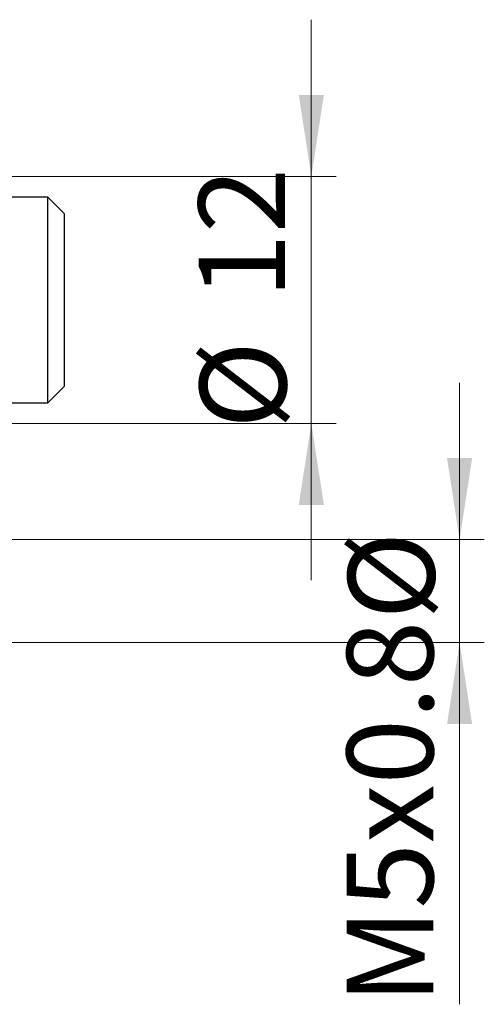
# Model space of a CAD drawing. Units: millimetres. Extents: x 15 to 591, y 5 to 415.
# Drawn here: x 263 to 282, y 306 to 346 of the extents above; entities that cross this region are included whole.
import ezdxf

# ---------------------------------------------------------------- set-up
doc = ezdxf.new("R2010")
doc.units = ezdxf.units.MM
doc.styles.add('SLDTEXTSTYLE0', font='TXT', dxfattribs={"width": 0.75})
doc.dimstyles.new('SLDDIMSTYLE4', dxfattribs={"dimtxt": 3.5, "dimasz": 3.302, "dimexe": 0, "dimexo": 0.0625, "dimgap": 0.875, "dimtad": 1, "dimdec": 0, "dimlfac": 1.2, "dimrnd": 1e-09, "dimzin": 12, "dimdsep": 46, "dimtxsty": 'SLDTEXTSTYLE0', "dimsah": 1, "dimcen": 0.09, "dimadec": 0, "dimazin": 3, "dimtfac": 1, "dimtdec": 0, "dimtmove": 0, "dimatfit": 0, "dimfxl": 1, "dimfrac": 2, "dimtolj": 1, "dimtzin": 12, "dimarcsym": 0})

# ---------------------------------------------------------------- blocks, each defined once
blk = doc.blocks.new('_D_7')
at = {"color": 7, "linetype": 'Continuous', "lineweight": 0}
for p, q in [((281.067, 325.225), (281.067, 331.575)), ((257.317, 325.225), (282.067, 325.225)), ((281.067, 321.058), (281.067, 325.225)), ((257.317, 321.058), (282.067, 321.058)), ((281.067, 321.058), (281.067, 306.404))]:
    blk.add_line(p, q, dxfattribs=at)
at = {"color": 7, "linetype": 'Continuous', "lineweight": 18}
for points in [[(281.067, 325.225), (281.575, 328.527), (280.559, 328.527)], [(281.067, 321.058), (280.559, 317.756), (281.575, 317.756)]]:
    blk.add_solid(points, dxfattribs=at)
at = {"color": 7, "linetype": 'Continuous', "lineweight": 18, "char_height": 3.5, "attachment_point": 1, "rotation": 90, "style": 'SLDTEXTSTYLE0'}
for s, insert in [('%%c', (276.555, 321.984)), ('M5x0.8', (276.501, 306.404))]:
    blk.add_mtext(s, dxfattribs=dict(at, insert=insert))
blk = doc.blocks.new('_D_10')
at = {"color": 7, "linetype": 'Continuous', "lineweight": 0}
for p, q in [((275.067, 339.933), (275.067, 346.283)), ((249.817, 339.933), (276.067, 339.933)), ((275.067, 329.933), (275.067, 339.933)), ((249.817, 329.933), (276.067, 329.933)), ((275.067, 329.933), (275.067, 323.583))]:
    blk.add_line(p, q, dxfattribs=at)
at = {"color": 7, "linetype": 'Continuous', "lineweight": 18}
for points in [[(275.067, 339.933), (275.575, 343.235), (274.559, 343.235)], [(275.067, 329.933), (274.559, 326.631), (275.575, 326.631)]]:
    blk.add_solid(points, dxfattribs=at)
at = {"color": 7, "linetype": 'Continuous', "lineweight": 18, "char_height": 3.5, "attachment_point": 1, "rotation": 90, "style": 'SLDTEXTSTYLE0'}
for s, insert in [('12', (270.501, 334.986)), ('%%c', (270.555, 329.708))]:
    blk.add_mtext(s, dxfattribs=dict(at, insert=insert))

msp = doc.modelspace()

# ---------------------------------------------------------------- linework, layer by layer
at = {"color": 7, "linetype": 'Continuous', "lineweight": 25}
for p, q in [((264.4, 339.1), (255.4833, 339.1)), ((265.0667, 338.4333), (264.4, 339.1)), ((264.4, 334.9333), (264.4, 339.1)), ((265.0667, 338.4333), (265.0667, 334.9333)), ((264.4, 330.7667), (264.4, 334.9333)), ((265.0667, 334.9333), (265.0667, 331.4333)), ((264.4, 330.7667), (265.0667, 331.4333)), ((255.4833, 330.7667), (264.4, 330.7667))]:
    msp.add_line(p, q, dxfattribs=at)

# ---------------------------------------------------------------- dimensions: what is measured, and where the dimension line sits
at = {"color": 7, "linetype": 'Continuous', "lineweight": 18}
for base, p1, p2, text, picture, middle in [((275.0667, 339.9333), (248.8167, 329.9333), (248.8167, 339.9333), '%%c<>', '_D_10', (275.0667, 334.9333)), ((281.0667, 325.225), (256.3167, 321.0583), (256.3167, 325.225), 'M5x0.8%%c', '_D_7', (281.0667, 316.8329))]:
    dim = msp.add_linear_dim(base=base, p1=p1, p2=p2, angle=90, text=text, dimstyle='SLDDIMSTYLE4', dxfattribs=at)
    dim.commit()
    dim.dimension.update_dxf_attribs({"geometry": picture, "text_midpoint": middle, "dimtype": 160})

doc.saveas('drawing.dxf')
